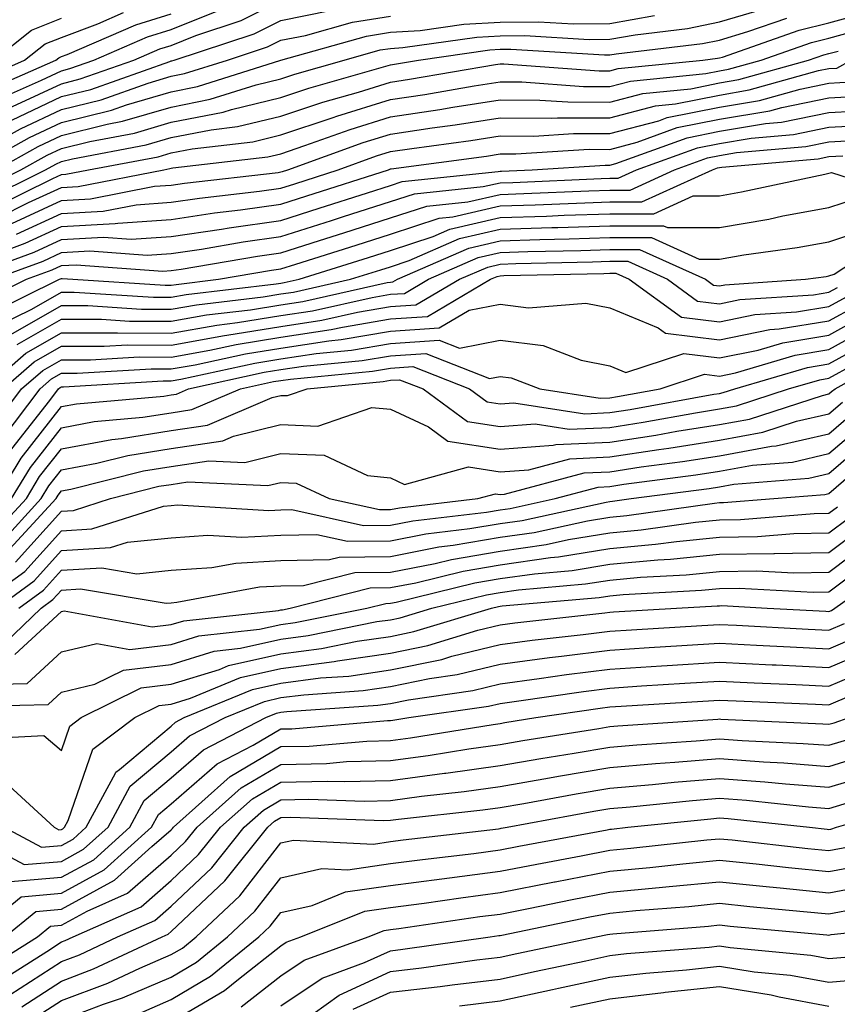
# Model space of a CAD drawing. Units: inches. Extents: x 1010723 to 1013363, y 7239818 to 7242458.
# Drawn here: x 1011154 to 1011229, y 7240256 to 7240346 of the extents above; entities that cross this region are included whole.
import ezdxf

# ---------------------------------------------------------------- set-up
doc = ezdxf.new("R2010")
doc.units = ezdxf.units.IN
doc.header["$MEASUREMENT"] = 0
doc.layers.add('Contour_10107239', color=7, linetype='Continuous', true_color=0x504c1a)

msp = doc.modelspace()

# ---------------------------------------------------------------- linework, layer by layer
at = {"layer": 'Contour_10107239'}
for points in [[(1011111.556, 7240318.414, 3054), (1011116.526, 7240320.397, 3054), (1011118.05, 7240320.963, 3054), (1011118.724, 7240321.246, 3054), (1011119.905, 7240321.92, 3054), (1011124.984, 7240324.986, 3054), (1011128.05, 7240325.953, 3054), (1011132.62, 7240327.35, 3054), (1011133.909, 7240327.779, 3054), (1011138.05, 7240329.098, 3054), (1011139.788, 7240330.182, 3054), (1011143.206, 7240331.92, 3054), (1011146.038, 7240333.932, 3054), (1011148.05, 7240334.84, 3054), (1011152.689, 7240337.281, 3054), (1011153.987, 7240337.858, 3054), (1011158.05, 7240339.772, 3054), (1011159.769, 7240340.201, 3054), (1011164.642, 7240341.92, 3054), (1011167.015, 7240342.955, 3054), (1011168.05, 7240343.268, 3054), (1011170.296, 7240344.166, 3054), (1011174.437, 7240345.533, 3054), (1011178.05, 7240347.36, 3054)], [(1011110.745, 7240319.225, 3055), (1011117.484, 7240321.92, 3055), (1011117.796, 7240322.174, 3055), (1011118.05, 7240322.281, 3055), (1011118.763, 7240322.633, 3055), (1011124.105, 7240325.865, 3055), (1011128.05, 7240327.106, 3055), (1011131.741, 7240328.229, 3055), (1011135.677, 7240329.547, 3055), (1011138.05, 7240330.299, 3055), (1011139.046, 7240330.924, 3055), (1011141.009, 7240331.92, 3055), (1011145.12, 7240334.85, 3055), (1011148.05, 7240336.158, 3055), (1011151.819, 7240338.151, 3055), (1011156.224, 7240340.094, 3055), (1011158.05, 7240340.953, 3055), (1011158.821, 7240341.149, 3055), (1011161.009, 7240341.92, 3055), (1011165.911, 7240344.059, 3055), (1011168.05, 7240344.703, 3055), (1011172.689, 7240346.559, 3055)], [(1011111.761, 7240321.92, 3057), (1011115.296, 7240324.674, 3057), (1011118.05, 7240325.885, 3057), (1011122.093, 7240327.877, 3057), (1011124.378, 7240328.248, 3057), (1011128.05, 7240329.41, 3057), (1011129.974, 7240329.996, 3057), (1011135.735, 7240331.92, 3057), (1011137.122, 7240332.848, 3057), (1011138.05, 7240333.18, 3057), (1011141.634, 7240335.504, 3057), (1011143.284, 7240336.686, 3057), (1011148.05, 7240338.815, 3057), (1011150.081, 7240339.889, 3057), (1011154.691, 7240341.92, 3057), (1011156.566, 7240343.404, 3057), (1011158.05, 7240344, 3057), (1011161.36, 7240345.231, 3057), (1011163.714, 7240346.256, 3057)], [(1011114.622, 7240318.492, 3053), (1011118.05, 7240319.762, 3053), (1011119.564, 7240320.406, 3053), (1011122.23, 7240321.92, 3053), (1011125.853, 7240324.117, 3053), (1011128.05, 7240324.801, 3053), (1011132.2, 7240326.07, 3053), (1011133.519, 7240326.451, 3053), (1011138.05, 7240327.897, 3053), (1011140.53, 7240329.44, 3053), (1011145.413, 7240331.92, 3053), (1011146.956, 7240333.014, 3053), (1011148.05, 7240333.512, 3053), (1011151.419, 7240335.289, 3053), (1011153.519, 7240336.451, 3053), (1011158.05, 7240338.59, 3053), (1011160.716, 7240339.254, 3053), (1011167.933, 7240341.803, 3053), (1011168.05, 7240341.842, 3053), (1011168.118, 7240341.852, 3053), (1011168.333, 7240341.92, 3053), (1011175.638, 7240344.332, 3053), (1011178.05, 7240345.543, 3053), (1011182.571, 7240346.442, 3053)], [(1011150.882, 7240329.088, 3048), (1011156.605, 7240331.92, 3048), (1011157.532, 7240332.438, 3048), (1011158.05, 7240332.682, 3048), (1011159.056, 7240332.926, 3048), (1011165.784, 7240334.186, 3048), (1011168.05, 7240334.85, 3048), (1011171.702, 7240335.572, 3048), (1011174.114, 7240335.856, 3048), (1011178.05, 7240336.803, 3048), (1011181.888, 7240338.082, 3048), (1011185.13, 7240339, 3048), (1011188.05, 7240339.908, 3048), (1011189.798, 7240340.172, 3048), (1011197.65, 7240341.52, 3048), (1011198.05, 7240341.578, 3048), (1011198.392, 7240341.578, 3048), (1011207.083, 7240340.953, 3048), (1011208.05, 7240340.953, 3048), (1011208.812, 7240341.158, 3048), (1011216.556, 7240341.92, 3048), (1011217.884, 7240342.086, 3048), (1011218.05, 7240342.115, 3048), (1011218.323, 7240342.193, 3048), (1011225.325, 7240344.645, 3048), (1011228.05, 7240345.309, 3048), (1011232.728, 7240346.598, 3048)], [(1011152.103, 7240331.92, 3050), (1011155.931, 7240334.039, 3050), (1011158.05, 7240335.045, 3050), (1011162.21, 7240336.08, 3050), (1011163.626, 7240336.344, 3050), (1011168.05, 7240337.643, 3050), (1011171.624, 7240338.346, 3050), (1011175.804, 7240339.674, 3050), (1011178.05, 7240340.211, 3050), (1011179.329, 7240340.641, 3050), (1011183.831, 7240341.92, 3050), (1011187.122, 7240342.848, 3050), (1011188.05, 7240342.994, 3050), (1011189.193, 7240343.063, 3050), (1011195.941, 7240344.029, 3050), (1011198.05, 7240344.147, 3050), (1011200.306, 7240344.176, 3050), (1011206.165, 7240343.805, 3050), (1011208.05, 7240343.834, 3050), (1011210.374, 7240344.244, 3050), (1011215.15, 7240344.82, 3050), (1011218.05, 7240345.406, 3050), (1011222.962, 7240346.832, 3050)], [(1011114.046, 7240325.924, 3058), (1011118.05, 7240327.692, 3058), (1011120.882, 7240329.088, 3058), (1011126.058, 7240329.928, 3058), (1011128.05, 7240330.553, 3058), (1011129.095, 7240330.875, 3058), (1011132.22, 7240331.92, 3058), (1011135.706, 7240334.264, 3058), (1011138.05, 7240335.094, 3058), (1011142.191, 7240337.779, 3058), (1011144.827, 7240338.697, 3058), (1011148.05, 7240340.143, 3058), (1011149.212, 7240340.758, 3058), (1011151.859, 7240341.92, 3058), (1011155.306, 7240344.664, 3058), (1011158.05, 7240345.758, 3058)], [(1011114.622, 7240321.92, 3056), (1011116.546, 7240323.424, 3056), (1011118.05, 7240324.078, 3056), (1011122.318, 7240326.188, 3056), (1011123.235, 7240326.735, 3056), (1011128.05, 7240328.258, 3056), (1011130.862, 7240329.108, 3056), (1011137.444, 7240331.315, 3056), (1011138.05, 7240331.51, 3056), (1011138.304, 7240331.666, 3056), (1011138.802, 7240331.92, 3056), (1011144.202, 7240335.768, 3056), (1011148.05, 7240337.486, 3056), (1011150.95, 7240339.02, 3056), (1011157.532, 7240341.92, 3056), (1011157.825, 7240342.145, 3056), (1011158.05, 7240342.242, 3056), (1011158.558, 7240342.428, 3056), (1011164.818, 7240345.152, 3056), (1011168.05, 7240346.139, 3056)], [(1011148.607, 7240332.477, 3052), (1011154.319, 7240335.651, 3052), (1011158.05, 7240337.408, 3052), (1011161.663, 7240338.307, 3052), (1011165.95, 7240339.82, 3052), (1011168.05, 7240340.445, 3052), (1011169.28, 7240340.69, 3052), (1011173.187, 7240341.92, 3052), (1011176.849, 7240343.121, 3052), (1011178.05, 7240343.736, 3052), (1011180.306, 7240344.176, 3052), (1011184.593, 7240345.377, 3052), (1011188.05, 7240345.934, 3052)], [(1011149.857, 7240331.92, 3051), (1011155.12, 7240334.85, 3051), (1011158.05, 7240336.227, 3051), (1011162.61, 7240337.36, 3051), (1011163.968, 7240337.838, 3051), (1011168.05, 7240339.039, 3051), (1011170.452, 7240339.518, 3051), (1011178.05, 7240341.92, 3051), (1011185.862, 7240344.108, 3051), (1011188.05, 7240344.459, 3051), (1011190.765, 7240344.635, 3051), (1011194.759, 7240345.211, 3051), (1011198.05, 7240345.387, 3051), (1011201.556, 7240345.426, 3051), (1011204.739, 7240345.231, 3051), (1011208.05, 7240345.27, 3051), (1011212.122, 7240345.992, 3051)], [(1011150.14, 7240329.83, 3049), (1011154.359, 7240331.92, 3049), (1011156.732, 7240333.238, 3049), (1011158.05, 7240333.863, 3049), (1011160.638, 7240334.508, 3049), (1011164.71, 7240335.26, 3049), (1011168.05, 7240336.246, 3049), (1011172.786, 7240337.184, 3049), (1011173.558, 7240337.428, 3049), (1011178.05, 7240338.512, 3049), (1011180.609, 7240339.361, 3049), (1011187.425, 7240341.295, 3049), (1011188.05, 7240341.49, 3049), (1011188.421, 7240341.549, 3049), (1011190.609, 7240341.92, 3049), (1011197.112, 7240342.858, 3049), (1011198.05, 7240342.906, 3049), (1011199.046, 7240342.916, 3049), (1011207.581, 7240342.389, 3049), (1011208.05, 7240342.389, 3049), (1011208.626, 7240342.496, 3049), (1011216.517, 7240343.453, 3049), (1011218.05, 7240343.756, 3049), (1011220.648, 7240344.518, 3049), (1011224.212, 7240345.758, 3049)], [(1011151.624, 7240328.346, 3047), (1011157.259, 7240331.129, 3047), (1011158.05, 7240331.49, 3047), (1011158.46, 7240331.51, 3047), (1011160.521, 7240331.92, 3047), (1011166.868, 7240333.102, 3047), (1011168.05, 7240333.453, 3047), (1011169.964, 7240333.834, 3047), (1011175.491, 7240334.479, 3047), (1011178.05, 7240335.094, 3047), (1011182.816, 7240336.686, 3047), (1011183.157, 7240336.813, 3047), (1011188.05, 7240338.317, 3047), (1011191.175, 7240338.795, 3047), (1011195.696, 7240339.567, 3047), (1011198.05, 7240339.938, 3047), (1011200.042, 7240339.928, 3047), (1011205.657, 7240339.527, 3047), (1011208.05, 7240339.518, 3047), (1011209.954, 7240340.016, 3047), (1011216.829, 7240340.699, 3047), (1011218.05, 7240340.943, 3047), (1011218.88, 7240341.09, 3047), (1011221.859, 7240341.92, 3047), (1011226.448, 7240343.522, 3047), (1011228.05, 7240343.912, 3047), (1011230.804, 7240344.674, 3047)], [(1011152.376, 7240327.594, 3046), (1011155.052, 7240328.922, 3046), (1011158.05, 7240330.309, 3046), (1011159.583, 7240330.387, 3046), (1011167.376, 7240331.92, 3046), (1011167.943, 7240332.027, 3046), (1011168.05, 7240332.057, 3046), (1011168.216, 7240332.086, 3046), (1011176.868, 7240333.102, 3046), (1011178.05, 7240333.385, 3046), (1011180.247, 7240334.117, 3046), (1011184.368, 7240335.602, 3046), (1011188.05, 7240336.735, 3046), (1011192.552, 7240337.418, 3046), (1011193.753, 7240337.623, 3046), (1011198.05, 7240338.297, 3046), (1011201.693, 7240338.277, 3046), (1011204.232, 7240338.102, 3046), (1011208.05, 7240338.082, 3046), (1011211.087, 7240338.883, 3046), (1011215.443, 7240339.313, 3046), (1011218.05, 7240339.84, 3046), (1011219.827, 7240340.143, 3046), (1011226.185, 7240341.92, 3046), (1011227.571, 7240342.399, 3046), (1011228.05, 7240342.526, 3046), (1011228.88, 7240342.75, 3046)], [(1011153.128, 7240326.842, 3045), (1011158.05, 7240329.117, 3045), (1011160.706, 7240329.264, 3045), (1011166.536, 7240330.406, 3045), (1011168.05, 7240330.514, 3045), (1011169.28, 7240330.69, 3045), (1011177.806, 7240331.676, 3045), (1011178.05, 7240331.715, 3045), (1011178.206, 7240331.764, 3045), (1011178.694, 7240331.92, 3045), (1011185.579, 7240334.391, 3045), (1011188.05, 7240335.152, 3045), (1011191.859, 7240335.729, 3045), (1011193.958, 7240336.012, 3045), (1011198.05, 7240336.647, 3045), (1011202.757, 7240336.627, 3045), (1011203.304, 7240336.666, 3045), (1011208.05, 7240336.647, 3045), (1011212.22, 7240337.75, 3045), (1011214.056, 7240337.926, 3045), (1011218.05, 7240338.736, 3045), (1011220.775, 7240339.195, 3045), (1011227.093, 7240340.963, 3045), (1011228.05, 7240341.158, 3045), (1011228.773, 7240341.197, 3045), (1011230.071, 7240341.92, 3045)], [(1011153.939, 7240326.031, 3044), (1011158.05, 7240327.926, 3044), (1011161.839, 7240328.131, 3044), (1011164.857, 7240328.727, 3044), (1011168.05, 7240328.951, 3044), (1011170.638, 7240329.332, 3044), (1011176.097, 7240329.967, 3044), (1011178.05, 7240330.24, 3044), (1011179.329, 7240330.641, 3044), (1011183.284, 7240331.92, 3044), (1011186.79, 7240333.18, 3044), (1011188.05, 7240333.57, 3044), (1011189.993, 7240333.863, 3044), (1011195.384, 7240334.586, 3044), (1011198.05, 7240335.006, 3044), (1011201.126, 7240334.996, 3044), (1011204.749, 7240335.221, 3044), (1011208.05, 7240335.211, 3044), (1011212.523, 7240336.393, 3044), (1011213.294, 7240336.676, 3044), (1011218.05, 7240337.633, 3044), (1011221.722, 7240338.248, 3044), (1011225.413, 7240339.283, 3044), (1011228.05, 7240339.82, 3044), (1011230.042, 7240339.928, 3044)], [(1011149.349, 7240323.219, 3043), (1011154.749, 7240325.221, 3043), (1011158.05, 7240326.744, 3043), (1011162.962, 7240327.008, 3043), (1011163.177, 7240327.047, 3043), (1011168.05, 7240327.389, 3043), (1011171.995, 7240327.975, 3043), (1011174.378, 7240328.248, 3043), (1011178.05, 7240328.766, 3043), (1011180.443, 7240329.527, 3043), (1011187.864, 7240331.92, 3043), (1011188.001, 7240331.969, 3043), (1011188.05, 7240331.988, 3043), (1011188.128, 7240331.998, 3043), (1011196.8, 7240333.17, 3043), (1011198.05, 7240333.365, 3043), (1011199.485, 7240333.356, 3043), (1011206.185, 7240333.785, 3043), (1011208.05, 7240333.776, 3043), (1011210.569, 7240334.44, 3043), (1011214.212, 7240335.758, 3043), (1011218.05, 7240336.529, 3043), (1011222.669, 7240337.301, 3043), (1011223.734, 7240337.604, 3043), (1011228.05, 7240338.483, 3043), (1011231.321, 7240338.649, 3043)], [(1011148.851, 7240321.92, 3042), (1011155.56, 7240324.41, 3042), (1011158.05, 7240325.553, 3042), (1011161.888, 7240325.758, 3042), (1011164.398, 7240325.572, 3042), (1011168.05, 7240325.836, 3042), (1011172.64, 7240326.51, 3042), (1011173.343, 7240326.627, 3042), (1011178.05, 7240327.291, 3042), (1011181.566, 7240328.404, 3042), (1011185.95, 7240329.82, 3042), (1011188.05, 7240330.494, 3042), (1011189.124, 7240330.846, 3042), (1011197.884, 7240331.754, 3042), (1011198.05, 7240331.793, 3042), (1011198.177, 7240331.793, 3042), (1011200.97, 7240331.92, 3042), (1011207.63, 7240332.34, 3042), (1011208.05, 7240332.34, 3042), (1011208.616, 7240332.486, 3042), (1011215.13, 7240334.84, 3042), (1011218.05, 7240335.426, 3042), (1011222.259, 7240336.129, 3042), (1011223.714, 7240336.256, 3042), (1011228.05, 7240337.135, 3042), (1011232.591, 7240337.379, 3042)], [(1011151.859, 7240321.92, 3041), (1011156.38, 7240323.59, 3041), (1011158.05, 7240324.361, 3041), (1011160.638, 7240324.508, 3041), (1011165.853, 7240324.117, 3041), (1011168.05, 7240324.274, 3041), (1011170.814, 7240324.684, 3041), (1011174.632, 7240325.338, 3041), (1011178.05, 7240325.817, 3041), (1011182.679, 7240327.291, 3041), (1011183.773, 7240327.643, 3041), (1011188.05, 7240329.01, 3041), (1011190.247, 7240329.723, 3041), (1011196.507, 7240330.377, 3041), (1011198.05, 7240330.729, 3041), (1011199.202, 7240330.768, 3041), (1011207.259, 7240331.129, 3041), (1011208.05, 7240331.149, 3041), (1011208.821, 7240331.149, 3041), (1011210.501, 7240331.92, 3041), (1011216.048, 7240333.922, 3041), (1011218.05, 7240334.322, 3041), (1011220.941, 7240334.811, 3041), (1011224.827, 7240335.143, 3041), (1011228.05, 7240335.797, 3041), (1011232.151, 7240336.022, 3041)], [(1011150.286, 7240319.684, 3040), (1011154.866, 7240321.92, 3040), (1011157.191, 7240322.779, 3040), (1011158.05, 7240323.18, 3040), (1011159.378, 7240323.248, 3040), (1011167.308, 7240322.662, 3040), (1011168.05, 7240322.711, 3040), (1011168.978, 7240322.848, 3040), (1011175.931, 7240324.039, 3040), (1011178.05, 7240324.342, 3040), (1011181.595, 7240325.465, 3040), (1011183.802, 7240326.168, 3040), (1011188.05, 7240327.526, 3040), (1011191.37, 7240328.6, 3040), (1011195.12, 7240328.99, 3040), (1011198.05, 7240329.674, 3040), (1011200.228, 7240329.742, 3040), (1011206.136, 7240330.006, 3040), (1011208.05, 7240330.065, 3040), (1011209.905, 7240330.065, 3040), (1011213.968, 7240331.92, 3040), (1011216.966, 7240333.004, 3040), (1011218.05, 7240333.219, 3040), (1011219.612, 7240333.483, 3040), (1011225.941, 7240334.029, 3040), (1011228.05, 7240334.459, 3040), (1011230.735, 7240334.606, 3040)], [(1011151.282, 7240318.688, 3039), (1011157.874, 7240321.92, 3039), (1011158.05, 7240321.988, 3039), (1011158.118, 7240321.988, 3039), (1011159.095, 7240321.92, 3039), (1011167.513, 7240321.383, 3039), (1011168.05, 7240321.383, 3039), (1011168.509, 7240321.461, 3039), (1011172.386, 7240321.92, 3039), (1011177.22, 7240322.75, 3039), (1011178.05, 7240322.867, 3039), (1011179.437, 7240323.307, 3039), (1011184.925, 7240325.045, 3039), (1011188.05, 7240326.041, 3039), (1011192.484, 7240327.486, 3039), (1011193.743, 7240327.613, 3039), (1011198.05, 7240328.61, 3039), (1011201.253, 7240328.717, 3039), (1011205.013, 7240328.883, 3039), (1011208.05, 7240328.981, 3039), (1011210.989, 7240328.981, 3039), (1011217.425, 7240331.92, 3039), (1011217.884, 7240332.086, 3039), (1011218.05, 7240332.115, 3039), (1011218.284, 7240332.154, 3039), (1011227.054, 7240332.916, 3039), (1011228.05, 7240333.121, 3039), (1011229.319, 7240333.19, 3039)], [(1011152.269, 7240317.701, 3038), (1011155.335, 7240319.205, 3038), (1011158.05, 7240320.758, 3038), (1011159.212, 7240320.758, 3038), (1011166.429, 7240320.299, 3038), (1011168.05, 7240320.289, 3038), (1011169.437, 7240320.533, 3038), (1011177.63, 7240321.5, 3038), (1011178.05, 7240321.568, 3038), (1011178.353, 7240321.617, 3038), (1011179.73, 7240321.92, 3038), (1011186.058, 7240323.912, 3038), (1011188.05, 7240324.557, 3038), (1011191.956, 7240325.826, 3038), (1011193.48, 7240326.49, 3038), (1011198.05, 7240327.555, 3038), (1011202.278, 7240327.692, 3038), (1011203.89, 7240327.76, 3038), (1011208.05, 7240327.897, 3038), (1011212.073, 7240327.897, 3038), (1011215.677, 7240329.547, 3038), (1011218.05, 7240329.547, 3038), (1011220.081, 7240329.889, 3038), (1011227.659, 7240331.529, 3038), (1011228.05, 7240331.598, 3038), (1011228.294, 7240331.676, 3038), (1011235.491, 7240329.361, 3038)], [(1011153.216, 7240316.754, 3037), (1011158.05, 7240319.518, 3037), (1011160.452, 7240319.518, 3037), (1011165.335, 7240319.205, 3037), (1011168.05, 7240319.195, 3037), (1011170.364, 7240319.606, 3037), (1011176.458, 7240320.328, 3037), (1011178.05, 7240320.582, 3037), (1011179.212, 7240320.758, 3037), (1011184.417, 7240321.92, 3037), (1011187.181, 7240322.789, 3037), (1011188.05, 7240323.072, 3037), (1011189.759, 7240323.629, 3037), (1011194.339, 7240325.631, 3037), (1011198.05, 7240326.49, 3037), (1011202.776, 7240326.647, 3037), (1011203.314, 7240326.656, 3037), (1011208.05, 7240326.813, 3037), (1011212.943, 7240326.813, 3037), (1011213.323, 7240326.647, 3037), (1011218.05, 7240326.656, 3037), (1011222.552, 7240327.418, 3037), (1011223.831, 7240327.701, 3037), (1011228.05, 7240328.473, 3037), (1011230.648, 7240329.322, 3037)], [(1011153.997, 7240315.973, 3036), (1011158.05, 7240318.287, 3036), (1011161.693, 7240318.277, 3036), (1011164.241, 7240318.111, 3036), (1011168.05, 7240318.111, 3036), (1011171.292, 7240318.678, 3036), (1011175.276, 7240319.147, 3036), (1011178.05, 7240319.596, 3036), (1011180.071, 7240319.899, 3036), (1011187.747, 7240321.617, 3036), (1011188.05, 7240321.666, 3036), (1011188.284, 7240321.686, 3036), (1011188.685, 7240321.92, 3036), (1011195.198, 7240324.772, 3036), (1011198.05, 7240325.426, 3036), (1011201.673, 7240325.543, 3036), (1011204.368, 7240325.602, 3036), (1011208.05, 7240325.729, 3036), (1011211.859, 7240325.729, 3036), (1011216.214, 7240323.756, 3036), (1011218.05, 7240323.766, 3036), (1011220.276, 7240324.147, 3036), (1011225.15, 7240324.82, 3036), (1011228.05, 7240325.348, 3036), (1011232.991, 7240326.979, 3036)], [(1011151.048, 7240311.92, 3035), (1011154.788, 7240315.182, 3035), (1011158.05, 7240317.047, 3035), (1011162.933, 7240317.037, 3035), (1011163.157, 7240317.027, 3035), (1011168.05, 7240317.018, 3035), (1011172.22, 7240317.75, 3035), (1011174.105, 7240317.975, 3035), (1011178.05, 7240318.61, 3035), (1011180.931, 7240319.039, 3035), (1011186.4, 7240320.27, 3035), (1011188.05, 7240320.553, 3035), (1011189.339, 7240320.631, 3035), (1011191.517, 7240321.92, 3035), (1011196.058, 7240323.912, 3035), (1011198.05, 7240324.371, 3035), (1011200.579, 7240324.449, 3035), (1011205.413, 7240324.557, 3035), (1011208.05, 7240324.645, 3035), (1011210.775, 7240324.645, 3035), (1011216.79, 7240321.92, 3035), (1011217.523, 7240321.393, 3035), (1011218.05, 7240321.324, 3035), (1011218.548, 7240321.422, 3035), (1011225.911, 7240321.92, 3035), (1011227.786, 7240322.184, 3035), (1011228.05, 7240322.233, 3035), (1011228.509, 7240322.379, 3035), (1011233.987, 7240325.983, 3035)], [(1011152.737, 7240311.92, 3034), (1011155.569, 7240314.401, 3034), (1011158.05, 7240315.817, 3034), (1011161.937, 7240315.807, 3034), (1011164.036, 7240315.934, 3034), (1011168.05, 7240315.924, 3034), (1011172.913, 7240316.783, 3034), (1011173.138, 7240316.832, 3034), (1011178.05, 7240317.623, 3034), (1011181.79, 7240318.18, 3034), (1011185.042, 7240318.912, 3034), (1011188.05, 7240319.43, 3034), (1011190.384, 7240319.586, 3034), (1011194.349, 7240321.92, 3034), (1011196.927, 7240323.043, 3034), (1011198.05, 7240323.307, 3034), (1011199.485, 7240323.356, 3034), (1011206.468, 7240323.502, 3034), (1011208.05, 7240323.561, 3034), (1011209.691, 7240323.561, 3034), (1011213.314, 7240321.92, 3034), (1011216.058, 7240319.928, 3034), (1011218.05, 7240319.674, 3034), (1011219.905, 7240320.065, 3034), (1011226.644, 7240320.514, 3034), (1011228.05, 7240320.738, 3034), (1011228.812, 7240321.158, 3034)], [(1011151.673, 7240308.297, 3033), (1011154.417, 7240311.92, 3033), (1011156.36, 7240313.61, 3033), (1011158.05, 7240314.576, 3033), (1011160.706, 7240314.576, 3033), (1011165.13, 7240314.84, 3033), (1011168.05, 7240314.83, 3033), (1011171.585, 7240315.455, 3033), (1011173.987, 7240315.983, 3033), (1011178.05, 7240316.637, 3033), (1011182.64, 7240317.33, 3033), (1011183.694, 7240317.565, 3033), (1011188.05, 7240318.307, 3033), (1011191.439, 7240318.531, 3033), (1011197.171, 7240321.92, 3033), (1011197.786, 7240322.184, 3033), (1011198.05, 7240322.252, 3033), (1011198.392, 7240322.262, 3033), (1011207.513, 7240322.457, 3033), (1011208.05, 7240322.477, 3033), (1011208.607, 7240322.477, 3033), (1011209.827, 7240321.92, 3033), (1011214.603, 7240318.473, 3033), (1011218.05, 7240318.033, 3033), (1011221.273, 7240318.697, 3033), (1011225.081, 7240318.951, 3033), (1011228.05, 7240319.44, 3033), (1011229.651, 7240320.318, 3033)], [(1011152.64, 7240307.33, 3032), (1011156.107, 7240311.92, 3032), (1011157.142, 7240312.828, 3032), (1011158.05, 7240313.346, 3032), (1011159.476, 7240313.346, 3032), (1011166.224, 7240313.746, 3032), (1011168.05, 7240313.736, 3032), (1011170.257, 7240314.127, 3032), (1011174.837, 7240315.133, 3032), (1011178.05, 7240315.651, 3032), (1011182.435, 7240316.305, 3032), (1011183.548, 7240316.422, 3032), (1011188.05, 7240317.184, 3032), (1011192.493, 7240317.477, 3032), (1011195.228, 7240319.098, 3032), (1011198.05, 7240319.645, 3032), (1011200.648, 7240319.322, 3032), (1011205.882, 7240319.752, 3032), (1011208.05, 7240319.322, 3032), (1011212.474, 7240317.496, 3032), (1011213.148, 7240317.018, 3032), (1011218.05, 7240316.383, 3032), (1011222.64, 7240317.33, 3032), (1011223.519, 7240317.389, 3032), (1011228.05, 7240318.131, 3032), (1011230.491, 7240319.479, 3032)], [(1011153.528, 7240306.442, 3031), (1011156.985, 7240310.856, 3031), (1011157.786, 7240311.92, 3031), (1011157.933, 7240312.037, 3031), (1011158.05, 7240312.106, 3031), (1011158.235, 7240312.106, 3031), (1011167.327, 7240312.643, 3031), (1011168.05, 7240312.643, 3031), (1011168.929, 7240312.799, 3031), (1011175.687, 7240314.283, 3031), (1011178.05, 7240314.664, 3031), (1011181.273, 7240315.143, 3031), (1011184.505, 7240315.465, 3031), (1011188.05, 7240316.07, 3031), (1011192.493, 7240316.363, 3031), (1011194.339, 7240315.631, 3031), (1011198.05, 7240316.354, 3031), (1011201.995, 7240315.865, 3031), (1011205.433, 7240314.537, 3031), (1011208.05, 7240314.02, 3031), (1011209.534, 7240313.404, 3031), (1011214.818, 7240315.152, 3031), (1011218.05, 7240314.742, 3031), (1011221.595, 7240315.465, 3031), (1011223.841, 7240316.129, 3031), (1011228.05, 7240316.822, 3031), (1011231.331, 7240318.639, 3031)], [(1011152.132, 7240301.92, 3030), (1011154.368, 7240305.602, 3030), (1011158.05, 7240310.299, 3030), (1011159.417, 7240310.553, 3030), (1011167.396, 7240311.266, 3030), (1011168.05, 7240311.373, 3030), (1011168.528, 7240311.442, 3030), (1011169.642, 7240311.92, 3030), (1011176.536, 7240313.434, 3030), (1011178.05, 7240313.678, 3030), (1011180.11, 7240313.981, 3030), (1011185.462, 7240314.508, 3030), (1011188.05, 7240314.947, 3030), (1011191.292, 7240315.162, 3030), (1011197.093, 7240312.877, 3030), (1011198.05, 7240313.063, 3030), (1011199.066, 7240312.936, 3030), (1011201.693, 7240311.92, 3030), (1011207.191, 7240311.061, 3030), (1011208.05, 7240311.11, 3030), (1011208.753, 7240311.217, 3030), (1011212.64, 7240311.92, 3030), (1011216.702, 7240313.268, 3030), (1011218.05, 7240313.092, 3030), (1011219.525, 7240313.395, 3030), (1011224.964, 7240315.006, 3030), (1011228.05, 7240315.514, 3030), (1011232.171, 7240317.799, 3030)], [(1011153.489, 7240301.92, 3029), (1011155.218, 7240304.752, 3029), (1011158.05, 7240308.375, 3029), (1011161.038, 7240308.932, 3029), (1011165.462, 7240309.332, 3029), (1011168.05, 7240309.742, 3029), (1011169.944, 7240310.026, 3029), (1011174.378, 7240311.92, 3029), (1011177.386, 7240312.584, 3029), (1011178.05, 7240312.682, 3029), (1011178.948, 7240312.818, 3029), (1011186.419, 7240313.551, 3029), (1011188.05, 7240313.824, 3029), (1011190.091, 7240313.961, 3029), (1011195.276, 7240311.92, 3029), (1011196.878, 7240310.748, 3029), (1011198.05, 7240310.563, 3029), (1011199.31, 7240310.66, 3029), (1011205.784, 7240309.654, 3029), (1011208.05, 7240309.762, 3029), (1011209.925, 7240310.045, 3029), (1011217.562, 7240311.432, 3029), (1011218.05, 7240311.51, 3029), (1011218.392, 7240311.578, 3029), (1011219.456, 7240311.92, 3029), (1011226.087, 7240313.883, 3029), (1011228.05, 7240314.205, 3029), (1011233.011, 7240316.959, 3029)], [(1011152.298, 7240297.672, 3027), (1011156.204, 7240301.92, 3027), (1011156.898, 7240303.072, 3027), (1011158.05, 7240304.537, 3027), (1011161.263, 7240305.133, 3027), (1011164.114, 7240305.856, 3027), (1011168.05, 7240306.471, 3027), (1011172.776, 7240307.193, 3027), (1011173.743, 7240307.613, 3027), (1011178.05, 7240308.678, 3027), (1011181.439, 7240308.531, 3027), (1011186.36, 7240310.231, 3027), (1011188.05, 7240310.065, 3027), (1011191.517, 7240308.453, 3027), (1011193.284, 7240307.154, 3027), (1011198.05, 7240306.432, 3027), (1011202.903, 7240306.774, 3027), (1011203.138, 7240306.832, 3027), (1011208.05, 7240307.057, 3027), (1011212.269, 7240307.701, 3027), (1011214.183, 7240308.053, 3027), (1011218.05, 7240308.668, 3027), (1011220.804, 7240309.166, 3027), (1011227.454, 7240311.324, 3027), (1011228.05, 7240311.461, 3027), (1011228.294, 7240311.676, 3027), (1011228.626, 7240311.92, 3027), (1011234.661, 7240315.309, 3027)], [(1011151.585, 7240298.385, 3028), (1011154.847, 7240301.92, 3028), (1011156.058, 7240303.912, 3028), (1011158.05, 7240306.451, 3028), (1011162.659, 7240307.311, 3028), (1011163.519, 7240307.389, 3028), (1011168.05, 7240308.111, 3028), (1011171.36, 7240308.61, 3028), (1011177.259, 7240311.129, 3028), (1011178.05, 7240311.324, 3028), (1011178.665, 7240311.305, 3028), (1011180.462, 7240311.92, 3028), (1011187.376, 7240312.594, 3028), (1011188.05, 7240312.711, 3028), (1011188.89, 7240312.76, 3028), (1011191.028, 7240311.92, 3028), (1011195.081, 7240308.951, 3028), (1011198.05, 7240308.492, 3028), (1011201.243, 7240308.727, 3028), (1011204.368, 7240308.238, 3028), (1011208.05, 7240308.404, 3028), (1011211.097, 7240308.873, 3028), (1011215.872, 7240309.742, 3028), (1011218.05, 7240310.094, 3028), (1011219.603, 7240310.367, 3028), (1011224.368, 7240311.92, 3028), (1011227.21, 7240312.76, 3028), (1011228.05, 7240312.897, 3028), (1011230.247, 7240314.117, 3028)], [(1011153.001, 7240296.969, 3026), (1011157.562, 7240301.92, 3026), (1011157.747, 7240302.223, 3026), (1011158.05, 7240302.613, 3026), (1011158.909, 7240302.779, 3026), (1011165.53, 7240304.44, 3026), (1011168.05, 7240304.84, 3026), (1011171.497, 7240305.367, 3026), (1011174.759, 7240305.211, 3026), (1011178.05, 7240306.031, 3026), (1011181.995, 7240305.865, 3026), (1011185.95, 7240304.02, 3026), (1011188.05, 7240303.805, 3026), (1011189.339, 7240303.209, 3026), (1011195.169, 7240304.801, 3026), (1011198.05, 7240304.361, 3026), (1011200.677, 7240304.547, 3026), (1011204.427, 7240305.543, 3026), (1011208.05, 7240305.709, 3026), (1011212.523, 7240306.393, 3026), (1011213.45, 7240306.52, 3026), (1011218.05, 7240307.252, 3026), (1011222.005, 7240307.965, 3026), (1011225.091, 7240308.961, 3026), (1011228.05, 7240309.645, 3026), (1011229.271, 7240310.699, 3026)], [(1011153.851, 7240296.119, 3025), (1011158.05, 7240300.768, 3025), (1011159.134, 7240300.836, 3025), (1011162.513, 7240301.92, 3025), (1011166.937, 7240303.033, 3025), (1011168.05, 7240303.209, 3025), (1011169.573, 7240303.443, 3025), (1011176.878, 7240303.092, 3025), (1011178.05, 7240303.385, 3025), (1011179.456, 7240303.326, 3025), (1011182.464, 7240301.92, 3025), (1011187.044, 7240300.914, 3025), (1011188.05, 7240300.924, 3025), (1011188.89, 7240301.08, 3025), (1011196.019, 7240301.92, 3025), (1011197.62, 7240302.35, 3025), (1011198.05, 7240302.291, 3025), (1011198.45, 7240302.32, 3025), (1011205.716, 7240304.254, 3025), (1011208.05, 7240304.361, 3025), (1011210.931, 7240304.801, 3025), (1011214.681, 7240305.289, 3025), (1011218.05, 7240305.826, 3025), (1011222.816, 7240306.686, 3025), (1011223.245, 7240306.725, 3025), (1011228.05, 7240307.828, 3025), (1011230.247, 7240309.723, 3025)], [(1011150.071, 7240291.92, 3024), (1011154.7, 7240295.27, 3024), (1011158.05, 7240298.971, 3024), (1011160.833, 7240299.137, 3024), (1011167.357, 7240301.227, 3024), (1011168.05, 7240301.295, 3024), (1011168.636, 7240301.334, 3024), (1011176.956, 7240300.826, 3024), (1011178.05, 7240300.885, 3024), (1011179.066, 7240300.904, 3024), (1011185.589, 7240299.459, 3024), (1011188.05, 7240299.498, 3024), (1011190.081, 7240299.889, 3024), (1011196.81, 7240300.68, 3024), (1011198.05, 7240300.885, 3024), (1011198.958, 7240301.012, 3024), (1011203.079, 7240301.92, 3024), (1011207.005, 7240302.965, 3024), (1011208.05, 7240303.014, 3024), (1011209.349, 7240303.219, 3024), (1011215.901, 7240304.068, 3024), (1011218.05, 7240304.41, 3024), (1011221.087, 7240304.957, 3024), (1011224.73, 7240305.24, 3024), (1011228.05, 7240306.012, 3024), (1011231.224, 7240308.746, 3024)], [(1011152.112, 7240291.92, 3023), (1011155.56, 7240294.41, 3023), (1011158.05, 7240297.164, 3023), (1011162.523, 7240297.447, 3023), (1011164.066, 7240297.936, 3023), (1011168.05, 7240298.336, 3023), (1011171.4, 7240298.57, 3023), (1011174.505, 7240298.375, 3023), (1011178.05, 7240298.57, 3023), (1011181.331, 7240298.639, 3023), (1011184.144, 7240298.014, 3023), (1011188.05, 7240298.063, 3023), (1011191.282, 7240298.688, 3023), (1011195.296, 7240299.166, 3023), (1011198.05, 7240299.635, 3023), (1011200.052, 7240299.918, 3023), (1011207.728, 7240301.598, 3023), (1011208.05, 7240301.656, 3023), (1011208.294, 7240301.676, 3023), (1011210.023, 7240301.92, 3023), (1011217.132, 7240302.838, 3023), (1011218.05, 7240302.994, 3023), (1011219.359, 7240303.229, 3023), (1011226.204, 7240303.766, 3023), (1011228.05, 7240304.186, 3023), (1011232.191, 7240307.779, 3023)], [(1011154.153, 7240291.92, 3022), (1011156.409, 7240293.561, 3022), (1011158.05, 7240295.367, 3022), (1011161.722, 7240295.592, 3022), (1011164.915, 7240295.055, 3022), (1011168.05, 7240295.377, 3022), (1011171.761, 7240295.631, 3022), (1011173.939, 7240296.031, 3022), (1011178.05, 7240296.266, 3022), (1011182.484, 7240296.354, 3022), (1011183.392, 7240296.578, 3022), (1011188.05, 7240296.637, 3022), (1011192.474, 7240297.496, 3022), (1011193.782, 7240297.652, 3022), (1011198.05, 7240298.375, 3022), (1011201.155, 7240298.815, 3022), (1011206.019, 7240299.889, 3022), (1011208.05, 7240300.221, 3022), (1011209.603, 7240300.367, 3022), (1011217.62, 7240301.49, 3022), (1011218.05, 7240301.539, 3022), (1011218.431, 7240301.539, 3022), (1011223.021, 7240301.92, 3022), (1011227.679, 7240302.291, 3022), (1011228.05, 7240302.369, 3022), (1011231.39, 7240305.26, 3022)], [(1011152.034, 7240287.936, 3021), (1011156.185, 7240291.92, 3021), (1011157.269, 7240292.701, 3021), (1011158.05, 7240293.561, 3021), (1011159.798, 7240293.668, 3021), (1011167.601, 7240292.369, 3021), (1011168.05, 7240292.408, 3021), (1011168.577, 7240292.447, 3021), (1011176.126, 7240293.844, 3021), (1011178.05, 7240293.951, 3021), (1011180.12, 7240293.99, 3021), (1011184.798, 7240295.172, 3021), (1011188.05, 7240295.211, 3021), (1011192.132, 7240296.002, 3021), (1011193.607, 7240296.363, 3021), (1011198.05, 7240297.115, 3021), (1011202.249, 7240297.721, 3021), (1011204.3, 7240298.17, 3021), (1011208.05, 7240298.785, 3021), (1011210.921, 7240299.049, 3021), (1011215.882, 7240299.752, 3021), (1011218.05, 7240299.967, 3021), (1011219.974, 7240299.996, 3021), (1011226.683, 7240300.553, 3021), (1011228.05, 7240300.572, 3021), (1011228.821, 7240301.149, 3021)], [(1011153.802, 7240287.672, 3020), (1011158.05, 7240291.598, 3020), (1011158.304, 7240291.666, 3020), (1011166.331, 7240290.201, 3020), (1011168.05, 7240290.406, 3020), (1011169.202, 7240290.768, 3020), (1011177.835, 7240291.705, 3020), (1011178.05, 7240291.754, 3020), (1011178.196, 7240291.774, 3020), (1011178.9, 7240291.92, 3020), (1011186.214, 7240293.756, 3020), (1011188.05, 7240293.785, 3020), (1011190.364, 7240294.235, 3020), (1011194.681, 7240295.289, 3020), (1011198.05, 7240295.865, 3020), (1011202.65, 7240296.52, 3020), (1011203.382, 7240296.588, 3020), (1011208.05, 7240297.35, 3020), (1011212.23, 7240297.74, 3020), (1011214.134, 7240298.004, 3020), (1011218.05, 7240298.404, 3020), (1011221.517, 7240298.453, 3020), (1011224.857, 7240298.727, 3020), (1011228.05, 7240298.776, 3020), (1011229.837, 7240300.133, 3020)], [(1011151.077, 7240284.947, 3019), (1011154.935, 7240285.035, 3019), (1011158.05, 7240287.926, 3019), (1011161.273, 7240288.697, 3019), (1011164.28, 7240288.151, 3019), (1011168.05, 7240288.59, 3019), (1011170.589, 7240289.381, 3019), (1011176.116, 7240289.986, 3019), (1011178.05, 7240290.426, 3019), (1011179.378, 7240290.592, 3019), (1011185.911, 7240291.92, 3019), (1011187.62, 7240292.35, 3019), (1011188.05, 7240292.36, 3019), (1011188.587, 7240292.457, 3019), (1011195.755, 7240294.215, 3019), (1011198.05, 7240294.606, 3019), (1011201.185, 7240295.055, 3019), (1011204.622, 7240295.348, 3019), (1011208.05, 7240295.914, 3019), (1011212.454, 7240296.324, 3019), (1011213.587, 7240296.383, 3019), (1011218.05, 7240296.832, 3019), (1011223.03, 7240296.901, 3019), (1011223.069, 7240296.901, 3019), (1011228.05, 7240296.979, 3019), (1011230.862, 7240299.108, 3019)], [(1011149.066, 7240282.936, 3018), (1011156.839, 7240283.131, 3018), (1011158.05, 7240284.254, 3018), (1011161.107, 7240284.977, 3018), (1011163.704, 7240286.266, 3018), (1011168.05, 7240286.783, 3018), (1011171.976, 7240287.994, 3018), (1011174.388, 7240288.258, 3018), (1011178.05, 7240289.088, 3018), (1011180.56, 7240289.41, 3018), (1011186.81, 7240290.68, 3018), (1011188.05, 7240290.856, 3018), (1011188.929, 7240291.041, 3018), (1011191.839, 7240291.92, 3018), (1011196.829, 7240293.141, 3018), (1011198.05, 7240293.356, 3018), (1011199.72, 7240293.59, 3018), (1011205.853, 7240294.117, 3018), (1011208.05, 7240294.479, 3018), (1011210.872, 7240294.742, 3018), (1011215.013, 7240294.957, 3018), (1011218.05, 7240295.27, 3018), (1011221.448, 7240295.318, 3018), (1011224.837, 7240295.133, 3018), (1011228.05, 7240295.192, 3018), (1011231.878, 7240298.092, 3018)], [(1011150.013, 7240279.957, 3017), (1011156.429, 7240280.299, 3017), (1011158.05, 7240278.932, 3017), (1011158.821, 7240281.149, 3017), (1011159.837, 7240281.92, 3017), (1011165.325, 7240284.645, 3017), (1011168.05, 7240284.967, 3017), (1011172.454, 7240286.324, 3017), (1011173.294, 7240286.676, 3017), (1011178.05, 7240287.75, 3017), (1011181.751, 7240288.219, 3017), (1011185.023, 7240288.893, 3017), (1011188.05, 7240289.332, 3017), (1011190.198, 7240289.772, 3017), (1011197.278, 7240291.92, 3017), (1011197.903, 7240292.067, 3017), (1011198.05, 7240292.096, 3017), (1011198.255, 7240292.125, 3017), (1011207.083, 7240292.887, 3017), (1011208.05, 7240293.043, 3017), (1011209.29, 7240293.16, 3017), (1011216.429, 7240293.541, 3017), (1011218.05, 7240293.707, 3017), (1011219.857, 7240293.727, 3017), (1011226.605, 7240293.365, 3017), (1011228.05, 7240293.395, 3017), (1011232.903, 7240297.067, 3017)], [(1011152.532, 7240276.402, 3016), (1011157.396, 7240271.92, 3016), (1011157.825, 7240271.695, 3016), (1011158.05, 7240271.715, 3016), (1011158.187, 7240271.783, 3016), (1011158.333, 7240271.92, 3016), (1011158.665, 7240272.535, 3016), (1011160.911, 7240279.059, 3016), (1011164.73, 7240281.92, 3016), (1011166.946, 7240283.024, 3016), (1011168.05, 7240283.151, 3016), (1011169.827, 7240283.697, 3016), (1011174.388, 7240285.582, 3016), (1011178.05, 7240286.412, 3016), (1011182.933, 7240287.037, 3016), (1011183.226, 7240287.096, 3016), (1011188.05, 7240287.809, 3016), (1011191.458, 7240288.512, 3016), (1011196.019, 7240289.889, 3016), (1011198.05, 7240290.377, 3016), (1011199.407, 7240290.563, 3016), (1011207.62, 7240291.49, 3016), (1011208.05, 7240291.539, 3016), (1011208.401, 7240291.568, 3016), (1011214.153, 7240291.92, 3016), (1011217.855, 7240292.115, 3016), (1011218.05, 7240292.135, 3016), (1011218.275, 7240292.145, 3016), (1011222.415, 7240291.92, 3016), (1011227.757, 7240291.627, 3016), (1011228.05, 7240291.617, 3016), (1011228.265, 7240291.705, 3016), (1011228.597, 7240291.92, 3016), (1011234.124, 7240295.846, 3016)], [(1011152.835, 7240271.92, 3015), (1011156.234, 7240270.104, 3015), (1011158.05, 7240270.26, 3015), (1011159.124, 7240270.846, 3015), (1011160.316, 7240271.92, 3015), (1011162.972, 7240276.842, 3015), (1011163.011, 7240276.959, 3015), (1011163.333, 7240277.203, 3015), (1011168.05, 7240281.158, 3015), (1011168.46, 7240281.51, 3015), (1011169.241, 7240281.92, 3015), (1011175.472, 7240284.498, 3015), (1011178.05, 7240285.074, 3015), (1011181.673, 7240285.543, 3015), (1011184.251, 7240285.719, 3015), (1011188.05, 7240286.276, 3015), (1011192.728, 7240287.242, 3015), (1011193.655, 7240287.526, 3015), (1011198.05, 7240288.59, 3015), (1011200.989, 7240288.981, 3015), (1011205.638, 7240289.508, 3015), (1011208.05, 7240289.811, 3015), (1011210.032, 7240289.938, 3015), (1011216.468, 7240290.338, 3015), (1011218.05, 7240290.436, 3015), (1011219.612, 7240290.358, 3015), (1011226.136, 7240290.006, 3015), (1011228.05, 7240289.908, 3015), (1011229.456, 7240290.514, 3015)], [(1011148.275, 7240271.92, 3014), (1011154.651, 7240268.522, 3014), (1011158.05, 7240268.805, 3014), (1011160.062, 7240269.908, 3014), (1011162.298, 7240271.92, 3014), (1011164.31, 7240275.66, 3014), (1011168.05, 7240278.795, 3014), (1011169.72, 7240280.25, 3014), (1011172.972, 7240281.92, 3014), (1011176.566, 7240283.404, 3014), (1011178.05, 7240283.746, 3014), (1011180.14, 7240284.01, 3014), (1011185.579, 7240284.391, 3014), (1011188.05, 7240284.752, 3014), (1011191.614, 7240285.485, 3014), (1011194.124, 7240285.846, 3014), (1011198.05, 7240286.803, 3014), (1011202.571, 7240287.399, 3014), (1011203.655, 7240287.526, 3014), (1011208.05, 7240288.082, 3014), (1011211.663, 7240288.307, 3014), (1011214.622, 7240288.492, 3014), (1011218.05, 7240288.707, 3014), (1011221.429, 7240288.541, 3014), (1011224.505, 7240288.375, 3014), (1011228.05, 7240288.199, 3014), (1011230.648, 7240289.322, 3014)], [(1011153.06, 7240266.93, 3013), (1011158.05, 7240267.35, 3013), (1011161.009, 7240268.961, 3013), (1011164.28, 7240271.92, 3013), (1011165.599, 7240274.371, 3013), (1011168.05, 7240276.432, 3013), (1011170.989, 7240278.981, 3013), (1011176.693, 7240281.92, 3013), (1011177.65, 7240282.32, 3013), (1011178.05, 7240282.408, 3013), (1011178.607, 7240282.477, 3013), (1011186.917, 7240283.053, 3013), (1011188.05, 7240283.219, 3013), (1011189.691, 7240283.561, 3013), (1011195.56, 7240284.41, 3013), (1011198.05, 7240285.006, 3013), (1011201.614, 7240285.485, 3013), (1011204.114, 7240285.856, 3013), (1011208.05, 7240286.354, 3013), (1011212.786, 7240286.656, 3013), (1011213.284, 7240286.686, 3013), (1011218.05, 7240286.979, 3013), (1011222.874, 7240286.744, 3013), (1011223.235, 7240286.735, 3013), (1011228.05, 7240286.5, 3013), (1011231.849, 7240288.121, 3013)], [(1011149.896, 7240261.92, 3012), (1011154.388, 7240265.582, 3012), (1011158.05, 7240265.895, 3012), (1011161.946, 7240268.024, 3012), (1011166.253, 7240271.92, 3012), (1011166.888, 7240273.082, 3012), (1011168.05, 7240274.059, 3012), (1011172.259, 7240277.711, 3012), (1011175.53, 7240279.401, 3012), (1011178.05, 7240280.895, 3012), (1011179.056, 7240280.914, 3012), (1011187.776, 7240281.647, 3012), (1011188.05, 7240281.647, 3012), (1011188.284, 7240281.686, 3012), (1011189.739, 7240281.92, 3012), (1011197.005, 7240282.965, 3012), (1011198.05, 7240283.219, 3012), (1011199.544, 7240283.414, 3012), (1011205.648, 7240284.322, 3012), (1011208.05, 7240284.625, 3012), (1011210.941, 7240284.811, 3012), (1011214.905, 7240285.065, 3012), (1011218.05, 7240285.26, 3012), (1011221.234, 7240285.104, 3012), (1011225.032, 7240284.938, 3012), (1011228.05, 7240284.791, 3012), (1011233.04, 7240286.93, 3012)], [(1011152.874, 7240261.92, 3011), (1011155.726, 7240264.244, 3011), (1011158.05, 7240264.44, 3011), (1011162.884, 7240267.086, 3011), (1011166.302, 7240270.172, 3011), (1011168.05, 7240271.695, 3011), (1011168.167, 7240271.803, 3011), (1011168.255, 7240271.92, 3011), (1011173.431, 7240276.539, 3011), (1011178.05, 7240279.274, 3011), (1011180.638, 7240279.332, 3011), (1011185.901, 7240279.772, 3011), (1011188.05, 7240279.83, 3011), (1011189.896, 7240280.074, 3011), (1011197.435, 7240281.305, 3011), (1011198.05, 7240281.393, 3011), (1011198.499, 7240281.471, 3011), (1011201.312, 7240281.92, 3011), (1011207.181, 7240282.789, 3011), (1011208.05, 7240282.897, 3011), (1011209.095, 7240282.965, 3011), (1011216.536, 7240283.434, 3011), (1011218.05, 7240283.531, 3011), (1011219.583, 7240283.453, 3011), (1011226.829, 7240283.141, 3011), (1011228.05, 7240283.082, 3011), (1011230.091, 7240283.961, 3011)], [(1011151.068, 7240258.902, 3010), (1011155.862, 7240261.92, 3010), (1011157.064, 7240262.906, 3010), (1011158.05, 7240262.985, 3010), (1011160.403, 7240264.274, 3010), (1011164.075, 7240265.895, 3010), (1011168.05, 7240269.371, 3010), (1011169.359, 7240270.611, 3010), (1011170.413, 7240271.92, 3010), (1011174.446, 7240275.524, 3010), (1011178.05, 7240277.652, 3010), (1011182.22, 7240277.75, 3010), (1011184.036, 7240277.906, 3010), (1011188.05, 7240278.014, 3010), (1011191.497, 7240278.473, 3010), (1011195.208, 7240279.078, 3010), (1011198.05, 7240279.479, 3010), (1011200.13, 7240279.84, 3010), (1011207.073, 7240280.943, 3010), (1011208.05, 7240281.11, 3010), (1011208.792, 7240281.178, 3010), (1011217.923, 7240281.793, 3010), (1011218.05, 7240281.803, 3010), (1011218.177, 7240281.793, 3010), (1011227.484, 7240281.354, 3010), (1011228.05, 7240281.315, 3010), (1011228.519, 7240281.451, 3010), (1011229.876, 7240281.92, 3010)], [(1011152.22, 7240257.75, 3009), (1011156.702, 7240260.572, 3009), (1011158.05, 7240261.451, 3009), (1011158.392, 7240261.578, 3009), (1011159.124, 7240261.92, 3009), (1011165.316, 7240264.654, 3009), (1011168.05, 7240267.047, 3009), (1011170.55, 7240269.42, 3009), (1011172.562, 7240271.92, 3009), (1011175.462, 7240274.508, 3009), (1011178.05, 7240276.041, 3009), (1011182.269, 7240276.139, 3009), (1011183.89, 7240276.08, 3009), (1011188.05, 7240276.188, 3009), (1011192.982, 7240276.852, 3009), (1011193.109, 7240276.861, 3009), (1011198.05, 7240277.555, 3009), (1011201.771, 7240278.199, 3009), (1011204.818, 7240278.688, 3009), (1011208.05, 7240279.235, 3009), (1011210.521, 7240279.449, 3009), (1011215.95, 7240279.82, 3009), (1011218.05, 7240279.996, 3009), (1011220.13, 7240279.84, 3009), (1011225.706, 7240279.576, 3009), (1011228.05, 7240279.401, 3009), (1011229.984, 7240279.986, 3009)], [(1011153.353, 7240256.617, 3008), (1011158.05, 7240259.664, 3008), (1011159.691, 7240260.279, 3008), (1011163.167, 7240261.92, 3008), (1011166.556, 7240263.414, 3008), (1011168.05, 7240264.723, 3008), (1011171.751, 7240268.219, 3008), (1011174.72, 7240271.92, 3008), (1011176.478, 7240273.492, 3008), (1011178.05, 7240274.42, 3008), (1011180.609, 7240274.479, 3008), (1011185.657, 7240274.313, 3008), (1011188.05, 7240274.371, 3008), (1011190.882, 7240274.752, 3008), (1011194.788, 7240275.182, 3008), (1011198.05, 7240275.641, 3008), (1011202.552, 7240276.422, 3008), (1011203.392, 7240276.578, 3008), (1011208.05, 7240277.36, 3008), (1011212.239, 7240277.731, 3008), (1011213.978, 7240277.848, 3008), (1011218.05, 7240278.19, 3008), (1011222.083, 7240277.887, 3008), (1011223.929, 7240277.799, 3008), (1011228.05, 7240277.477, 3008), (1011231.448, 7240278.522, 3008)], [(1011154.437, 7240255.533, 3007), (1011158.05, 7240257.887, 3007), (1011160.98, 7240258.99, 3007), (1011167.22, 7240261.92, 3007), (1011167.796, 7240262.174, 3007), (1011168.05, 7240262.399, 3007), (1011172.943, 7240267.027, 3007), (1011176.868, 7240271.92, 3007), (1011177.493, 7240272.477, 3007), (1011178.05, 7240272.799, 3007), (1011178.958, 7240272.828, 3007), (1011187.435, 7240272.535, 3007), (1011188.05, 7240272.555, 3007), (1011188.782, 7240272.652, 3007), (1011196.468, 7240273.502, 3007), (1011198.05, 7240273.717, 3007), (1011200.228, 7240274.098, 3007), (1011204.993, 7240274.977, 3007), (1011208.05, 7240275.494, 3007), (1011211.956, 7240275.826, 3007), (1011213.939, 7240276.031, 3007), (1011218.05, 7240276.383, 3007), (1011222.2, 7240276.07, 3007), (1011224.095, 7240275.875, 3007), (1011228.05, 7240275.563, 3007), (1011232.923, 7240277.047, 3007)], [(1011155.511, 7240254.459, 3006), (1011158.05, 7240256.1, 3006), (1011162.278, 7240257.692, 3006), (1011165.189, 7240259.059, 3006), (1011168.05, 7240260.299, 3006), (1011169.075, 7240260.895, 3006), (1011170.325, 7240261.92, 3006), (1011174.31, 7240265.66, 3006), (1011178.05, 7240270.485, 3006), (1011179.222, 7240270.748, 3006), (1011186.517, 7240270.387, 3006), (1011188.05, 7240270.611, 3006), (1011189.202, 7240270.768, 3006), (1011197.913, 7240271.783, 3006), (1011198.05, 7240271.803, 3006), (1011198.148, 7240271.822, 3006), (1011198.694, 7240271.92, 3006), (1011206.595, 7240273.375, 3006), (1011208.05, 7240273.619, 3006), (1011209.905, 7240273.776, 3006), (1011215.599, 7240274.371, 3006), (1011218.05, 7240274.576, 3006), (1011220.521, 7240274.391, 3006), (1011226.175, 7240273.795, 3006), (1011228.05, 7240273.639, 3006), (1011230.53, 7240274.401, 3006)], [(1011158.05, 7240254.322, 3005), (1011161.898, 7240255.768, 3005), (1011163.626, 7240256.344, 3005), (1011168.05, 7240258.248, 3005), (1011170.364, 7240259.606, 3005), (1011173.187, 7240261.92, 3005), (1011175.696, 7240264.274, 3005), (1011178.05, 7240267.311, 3005), (1011181.81, 7240268.16, 3005), (1011184.173, 7240268.043, 3005), (1011188.05, 7240268.6, 3005), (1011190.98, 7240268.99, 3005), (1011195.667, 7240269.537, 3005), (1011198.05, 7240269.85, 3005), (1011199.778, 7240270.192, 3005), (1011207.825, 7240271.695, 3005), (1011208.05, 7240271.744, 3005), (1011208.216, 7240271.754, 3005), (1011209.71, 7240271.92, 3005), (1011217.269, 7240272.701, 3005), (1011218.05, 7240272.77, 3005), (1011218.841, 7240272.711, 3005), (1011226.273, 7240271.92, 3005), (1011227.874, 7240271.744, 3005), (1011228.05, 7240271.725, 3005), (1011228.216, 7240271.754, 3005), (1011228.743, 7240271.92, 3005), (1011235.97, 7240274, 3005)], [(1011165.062, 7240254.908, 3004), (1011168.05, 7240256.197, 3004), (1011171.644, 7240258.326, 3004), (1011176.048, 7240261.92, 3004), (1011177.083, 7240262.887, 3004), (1011178.05, 7240264.137, 3004), (1011180.921, 7240264.791, 3004), (1011183.958, 7240266.012, 3004), (1011188.05, 7240266.598, 3004), (1011192.747, 7240267.223, 3004), (1011193.431, 7240267.301, 3004), (1011198.05, 7240267.897, 3004), (1011201.409, 7240268.561, 3004), (1011205.452, 7240269.322, 3004), (1011208.05, 7240269.83, 3004), (1011209.964, 7240270.006, 3004), (1011216.898, 7240270.768, 3004), (1011218.05, 7240270.875, 3004), (1011219.212, 7240270.758, 3004), (1011226.116, 7240269.986, 3004), (1011228.05, 7240269.801, 3004), (1011229.837, 7240270.133, 3004)], [(1011168.05, 7240254.156, 3003), (1011172.933, 7240257.037, 3003), (1011174.193, 7240258.063, 3003), (1011178.05, 7240261.1, 3003), (1011178.538, 7240261.432, 3003), (1011179.896, 7240261.92, 3003), (1011185.716, 7240264.254, 3003), (1011188.05, 7240264.586, 3003), (1011191.126, 7240264.996, 3003), (1011194.485, 7240265.485, 3003), (1011198.05, 7240265.953, 3003), (1011203.03, 7240266.94, 3003), (1011203.079, 7240266.949, 3003), (1011208.05, 7240267.916, 3003), (1011211.712, 7240268.258, 3003), (1011214.72, 7240268.59, 3003), (1011218.05, 7240268.912, 3003), (1011221.4, 7240268.57, 3003), (1011224.368, 7240268.238, 3003), (1011228.05, 7240267.867, 3003), (1011231.458, 7240268.512, 3003)], [(1011174.446, 7240255.524, 3002), (1011178.05, 7240258.365, 3002), (1011180.179, 7240259.791, 3002), (1011186.019, 7240261.92, 3002), (1011187.474, 7240262.496, 3002), (1011188.05, 7240262.584, 3002), (1011188.812, 7240262.682, 3002), (1011196.204, 7240263.766, 3002), (1011198.05, 7240264, 3002), (1011200.648, 7240264.518, 3002), (1011204.632, 7240265.338, 3002), (1011208.05, 7240266.002, 3002), (1011212.552, 7240266.422, 3002), (1011213.47, 7240266.5, 3002), (1011218.05, 7240266.94, 3002), (1011222.61, 7240266.481, 3002), (1011223.587, 7240266.383, 3002), (1011228.05, 7240265.943, 3002), (1011233.011, 7240266.881, 3002)], [(1011178.05, 7240255.631, 3001), (1011181.819, 7240258.151, 3001), (1011185.696, 7240259.567, 3001), (1011188.05, 7240260.651, 3001), (1011189.183, 7240260.787, 3001), (1011197.142, 7240261.92, 3001), (1011197.933, 7240262.037, 3001), (1011198.05, 7240262.047, 3001), (1011198.216, 7240262.086, 3001), (1011206.234, 7240263.736, 3001), (1011208.05, 7240264.088, 3001), (1011210.443, 7240264.313, 3001), (1011215.267, 7240264.703, 3001), (1011218.05, 7240264.977, 3001), (1011220.823, 7240264.693, 3001), (1011225.726, 7240264.244, 3001), (1011228.05, 7240264.01, 3001), (1011230.628, 7240264.498, 3001)], [(1011181.009, 7240254.879, 3000), (1011183.372, 7240256.598, 3000), (1011188.05, 7240258.766, 3000), (1011190.882, 7240259.088, 3000), (1011195.941, 7240259.811, 3000), (1011198.05, 7240260.065, 3000), (1011199.573, 7240260.397, 3000), (1011206.81, 7240261.92, 3000), (1011207.835, 7240262.135, 3000), (1011208.05, 7240262.174, 3000), (1011208.333, 7240262.203, 3000), (1011217.064, 7240262.906, 3000), (1011218.05, 7240263.004, 3000), (1011219.036, 7240262.906, 3000), (1011227.864, 7240262.106, 3000), (1011228.05, 7240262.086, 3000), (1011228.255, 7240262.125, 3000), (1011236.937, 7240263.033, 3000)], [(1011184.661, 7240255.309, 2999), (1011188.05, 7240256.871, 2999), (1011192.581, 7240257.389, 2999), (1011193.675, 7240257.545, 2999), (1011198.05, 7240258.072, 2999), (1011201.204, 7240258.766, 2999), (1011205.872, 7240259.742, 2999), (1011208.05, 7240260.211, 2999), (1011209.583, 7240260.387, 2999), (1011217.122, 7240260.992, 2999), (1011218.05, 7240261.09, 2999), (1011219.036, 7240260.934, 2999), (1011226.38, 7240260.25, 2999), (1011228.05, 7240259.938, 2999), (1011229.866, 7240260.104, 2999)], [(1011194.339, 7240255.631, 2998), (1011198.05, 7240256.08, 2998), (1011202.845, 7240257.125, 2998), (1011203.372, 7240257.242, 2998), (1011208.05, 7240258.248, 2998), (1011211.351, 7240258.619, 2998), (1011215.052, 7240258.922, 2998), (1011218.05, 7240259.244, 2998), (1011221.234, 7240258.736, 2998), (1011224.554, 7240258.424, 2998), (1011228.05, 7240257.77, 2998), (1011231.859, 7240258.111, 2998)], [(1011204.466, 7240255.504, 2997), (1011208.05, 7240256.276, 2997), (1011212.972, 7240256.842, 2997), (1011213.109, 7240256.861, 2997), (1011218.05, 7240257.389, 2997), (1011222.767, 7240256.637, 2997), (1011223.519, 7240256.451, 2997), (1011228.05, 7240255.602, 2997)]]:
    msp.add_polyline3d(points, dxfattribs=at)

doc.saveas('drawing.dxf')
